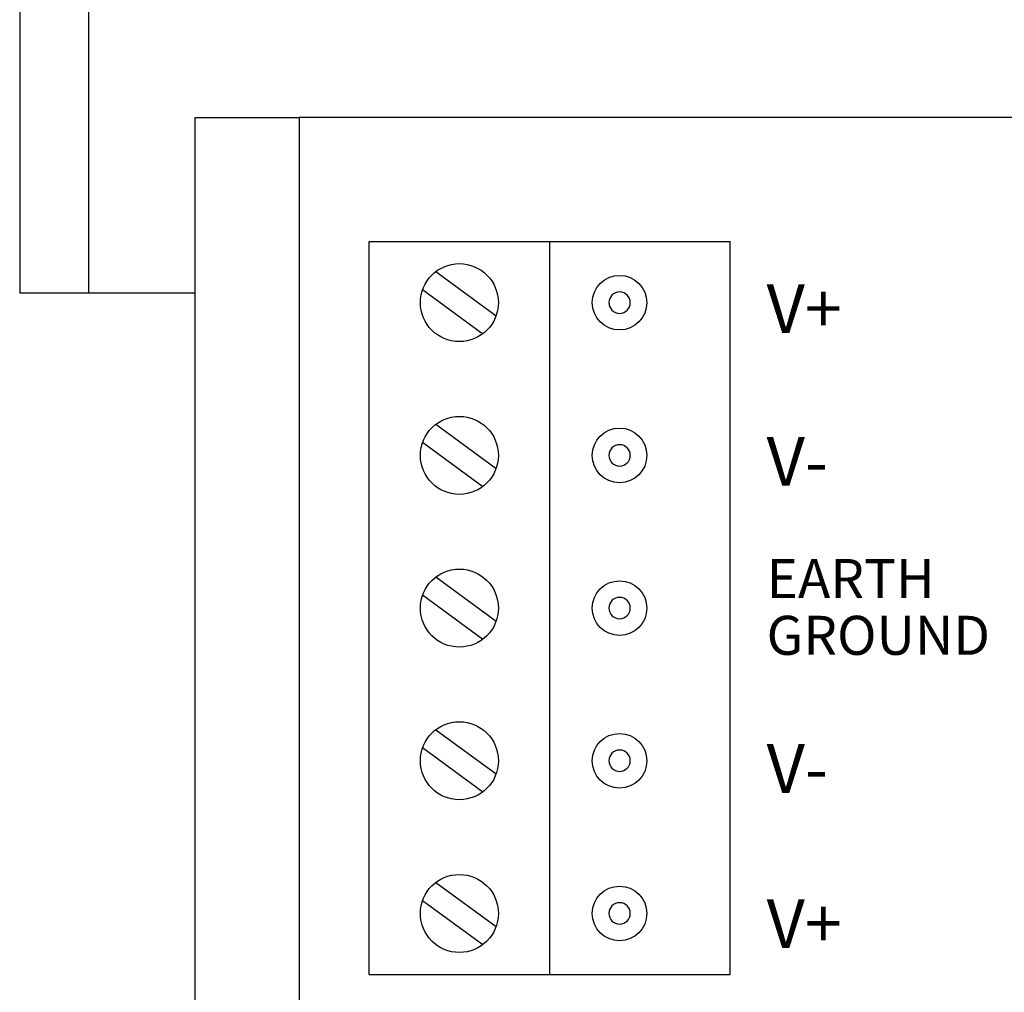
# Model space of a CAD drawing. Units: inches. Extents: x -25 to 217, y -96 to 33.
# Drawn here: x 166 to 167, y -92 to -91 of the extents above; entities that cross this region are included whole.
import ezdxf

# ---------------------------------------------------------------- set-up
doc = ezdxf.new("R2010")
doc.units = ezdxf.units.IN
doc.header["$MEASUREMENT"] = 0
doc.layers.add('DRAW', color=7, linetype='Continuous')
doc.styles.add('ARIAL', font='arial.ttf')

# ---------------------------------------------------------------- blocks, each defined once
blk = doc.blocks.new('1002-eDIN-DMX-Splitter')
at = {"layer": 'DRAW', "linetype": 'Continuous'}
for p, q in [((4.7748, 2.0374), (4.3248, 2.0374)), ((4.3248, 1.8125), (4.3248, 2.0374)), ((4.7748, 1.949), (4.3248, 1.949)), ((0.225, 1.8125), (4.5498, 1.8125)), ((4.5498, 1.8125), (4.5498, 1.6791)), ((4.3908, 1.3582), (3.4511, 1.3582))]:
    blk.add_line(p, q, dxfattribs=at)
at = {"layer": 'DRAW'}
for p, q in [((4.5498, 1.6791), (0.225, 1.6791)), ((4.5498, 1.6791), (0.225, 1.6791)), ((4.5498, -1.6673), (4.5498, 1.6791)), ((4.5498, -1.6673), (4.5498, 1.6791)), ((3.4511, 1.5894), (4.3908, 1.5894)), ((3.4511, 1.5894), (3.4511, 1.1269)), ((4.3908, 1.5894), (4.3908, 1.1269)), ((3.5462, 1.5209), (3.4895, 1.4436)), ((3.742, 1.5209), (3.6853, 1.4436)), ((3.9378, 1.5209), (3.8811, 1.4436)), ((4.1335, 1.5209), (4.0768, 1.4436)), ((4.3293, 1.5209), (4.2726, 1.4436)), ((3.5692, 1.504), (3.5125, 1.4267)), ((3.765, 1.504), (3.7083, 1.4267)), ((3.9608, 1.504), (3.9041, 1.4267)), ((4.1566, 1.504), (4.0999, 1.4267)), ((4.3524, 1.504), (4.2957, 1.4267)), ((3.4511, 1.1269), (4.3908, 1.1269))]:
    blk.add_line(p, q, dxfattribs=at)
for centre, radius in [((3.5294, 1.4738), 0.05), ((3.5294, 1.4738), 0.05), ((3.7252, 1.4738), 0.05), ((3.7252, 1.4738), 0.05), ((3.9209, 1.4738), 0.05), ((3.9209, 1.4738), 0.05), ((4.1167, 1.4738), 0.05), ((4.1167, 1.4738), 0.05), ((4.3125, 1.4738), 0.05), ((4.3125, 1.4738), 0.05), ((3.5294, 1.2685), 0.035), ((3.7252, 1.2685), 0.035), ((3.9209, 1.2685), 0.035), ((4.1167, 1.2685), 0.035), ((4.3125, 1.2685), 0.035)]:
    blk.add_circle(centre, radius, dxfattribs=at)
for centre, start, end in [((3.5294, 1.2685), 0, 180), ((3.7252, 1.2685), 0, 180), ((3.9209, 1.2685), 0, 180), ((4.1167, 1.2685), 0, 180), ((4.3125, 1.2685), 0, 180), ((3.5294, 1.2685), 180, 0), ((3.7252, 1.2685), 180, 0), ((3.9209, 1.2685), 180, 0), ((4.1167, 1.2685), 180, 0), ((4.3125, 1.2685), 180, 0)]:
    blk.add_arc(centre, 0.0137, start, end, dxfattribs=at)
at = {"layer": 'DRAW', "style": 'ARIAL'}
for s, height, p in [('V+', 0.0625, (3.4852, 1.08)), ('V-', 0.0625, (3.684, 1.08)), ('GROUND', 0.05, (3.861, 1.08)), ('EARTH', 0.05, (3.9338, 1.08)), ('V-', 0.0625, (4.0777, 1.08)), ('V+', 0.0625, (4.2735, 1.08))]:
    blk.add_text(s, height=height, rotation=270, dxfattribs=at).set_placement(p)

msp = doc.modelspace()

# ---------------------------------------------------------------- block references
at = {"layer": 'DRAW', "rotation": 90}
msp.add_blockref('1002-eDIN-DMX-Splitter', (168.1, -95.6742), dxfattribs=at)

doc.saveas('drawing.dxf')
